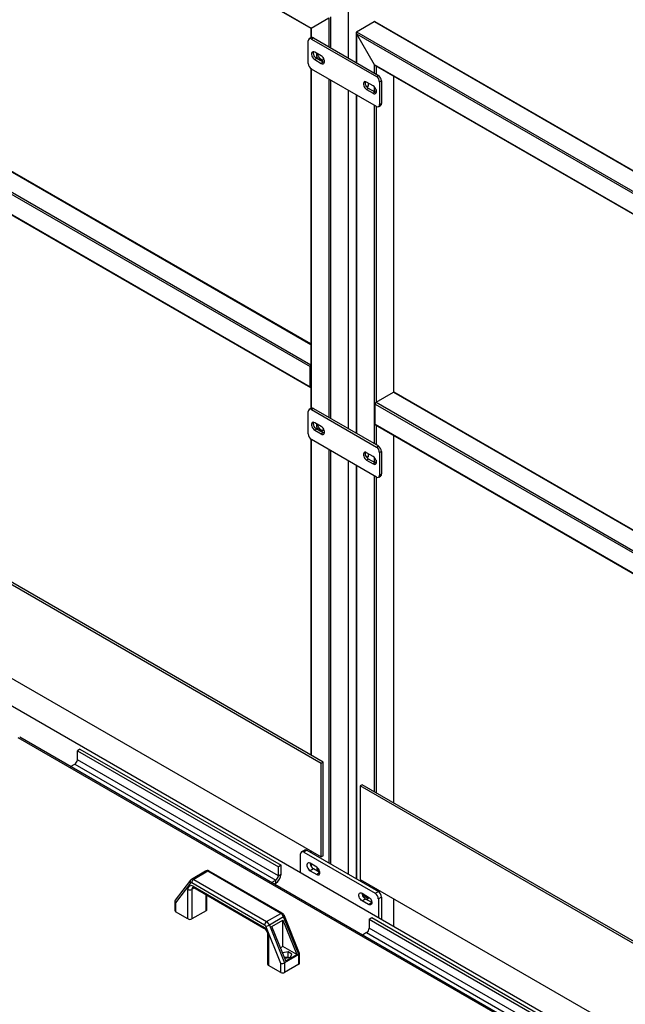
# Model space of a CAD drawing. Units: millimetres. Extents: x -9065 to 13410, y -12905 to 12725.
# Drawn here: x 6025 to 6685, y 11078 to 12152 of the extents above; entities that cross this region are included whole.
import ezdxf

# ---------------------------------------------------------------- set-up
doc = ezdxf.new("R2010")
doc.units = ezdxf.units.MM

msp = doc.modelspace()

# ---------------------------------------------------------------- linework, layer by layer
at = {"color": 7, "linetype": 'Continuous', "lineweight": 25}
for p, q in [((5449.8, 12658.3), (6342.9, 12142.7)), ((5450.9, 12657.2), (6342.4, 12142.5)), ((6383.2, 12166), (6383.2, 12110.1)), ((6383.6, 12109.8), (6383.6, 12166.2)), ((6342.9, 12142.7), (6362, 12153.7)), ((6362, 12153.7), (6362, 12122.3)), ((6364.1, 12155), (6364.1, 12121.1)), ((6392.4, 12138.6), (6411.5, 12149.7)), ((6411.5, 12149.7), (7344.9, 11610.8)), ((7345.3, 11611.1), (6412.5, 12149.6)), ((6342.4, 12142.5), (6342.4, 12131.9)), ((6342.9, 12142.7), (6342.9, 12132.2)), ((6391.9, 12137.7), (6391.9, 12105)), ((6392.4, 12138.6), (7325.8, 11599.8)), ((6392.4, 12136.2), (7323.6, 11598.6)), ((6392.4, 12136.2), (6411.5, 12103.1)), ((6392.4, 12136.2), (6392.4, 12104.8)), ((6339.7, 12104.1), (6339.7, 12128.6)), ((6342.9, 12132.2), (6340.7, 12130.9)), ((6345.4, 12131.9), (6343.2, 12130.7)), ((6343.2, 12130.7), (6414, 12089.9)), ((6345.4, 12131.9), (6416.1, 12091.1)), ((6353.8, 12112.3), (6346.8, 12116.4)), ((6348.9, 12109.5), (6346.8, 12108.2)), ((6346.8, 12108.2), (6353.8, 12104.1)), ((6356, 12105.4), (6348.9, 12109.5)), ((6356, 12105.4), (6353.8, 12104.1)), ((6411.5, 12103.1), (7304.6, 11587.6)), ((6411.5, 12103.1), (6411.5, 12093.7)), ((6342.4, 12098.6), (6342.4, 11727.7)), ((6342.9, 12098.2), (6342.9, 11728)), ((6414, 12057.2), (6343.2, 12098)), ((6412.5, 12102), (7304.1, 11587.3)), ((6413.6, 12101.4), (6413.6, 12092.5)), ((6362, 12087.2), (6362, 11718.1)), ((6364.1, 12086), (6364.1, 11716.9)), ((6410.4, 12079.7), (6403.3, 12083.7)), ((6414, 12089.9), (6416.1, 12091.1)), ((6419.6, 12085), (6417.5, 12083.7)), ((6417.5, 12083.7), (6417.5, 12059.2)), ((6419.6, 12085), (6419.6, 12060.5)), ((6432.7, 12090.4), (6432.7, 11745.5)), ((6433.1, 11745.6), (6433.1, 12090.1)), ((6383.2, 12075), (6383.2, 11705.9)), ((6383.6, 11705.6), (6383.6, 12074.7)), ((6405.5, 12076.8), (6403.3, 12075.6)), ((6403.3, 12075.6), (6410.4, 12071.5)), ((6412.5, 12072.7), (6405.5, 12076.8)), ((6412.5, 12072.7), (6410.4, 12071.5)), ((6411.5, 12078.9), (6411.5, 12073.3)), ((6413.6, 12075.5), (6413.6, 12072.3)), ((6391.9, 12069.9), (6391.9, 11700.8)), ((6392.4, 12069.6), (6392.4, 11700.6)), ((6417.5, 12059.2), (6419.6, 12060.5)), ((6411.5, 12058.6), (6411.5, 11689.6)), ((6413.6, 12057.4), (6413.6, 11734.5)), ((6416.5, 12057), (6418.6, 12058.2)), ((5927.1, 12037.3), (6342.4, 11797.6)), ((6342.4, 11798.1), (5927.9, 12037.4)), ((5907, 12024.5), (6341.8, 11773.4)), ((5908, 12026.3), (6342.4, 11775.5)), ((5907, 12002.4), (6341.8, 11751.4)), ((5907.3, 12001.8), (6342.1, 11750.7)), ((6353.8, 11340.7), (5434.6, 11871.3)), ((6356, 11341.9), (5436.7, 11872.6)), ((6341.8, 11751.4), (6341.8, 11773.4)), ((5434.6, 11769.3), (6353.8, 11238.6)), ((6413.6, 11734.5), (6432.7, 11745.5)), ((6432.7, 11745.5), (6848, 11505.7)), ((6848, 11506.2), (6433.4, 11745.6)), ((6342.9, 11728), (6340.7, 11726.7)), ((6345.4, 11727.7), (6343.2, 11726.5)), ((6345.4, 11727.7), (6416.1, 11686.9)), ((6412.5, 11732.6), (6847.4, 11481.6)), ((6412.5, 11710.6), (6412.5, 11732.6)), ((6413.6, 11734.5), (6848, 11483.7)), ((6339.7, 11700), (6339.7, 11724.5)), ((6343.2, 11726.5), (6414, 11685.7)), ((6353.8, 11708.1), (6346.8, 11712.2)), ((6348.9, 11705.3), (6346.8, 11704)), ((6356, 11701.2), (6348.9, 11705.3)), ((6412.5, 11710.6), (6847.4, 11459.5)), ((6412.8, 11709.9), (6847.7, 11458.8)), ((6413.6, 11709.5), (6413.6, 11688.3)), ((6346.8, 11704), (6353.8, 11700)), ((6356, 11701.2), (6353.8, 11700)), ((6432.7, 11698.4), (6432.7, 11297.6)), ((6433.1, 11297.4), (6433.1, 11698.2)), ((6342.4, 11694.4), (6342.4, 11349.7)), ((6342.9, 11694.1), (6342.9, 11349.5)), ((6414, 11653), (6343.2, 11693.8)), ((6414, 11685.7), (6416.1, 11686.9)), ((6362, 11683), (6362, 11232.3)), ((6364.1, 11681.8), (6364.1, 11231.1)), ((6410.4, 11675.5), (6403.3, 11679.5)), ((6411.5, 11674.7), (6411.5, 11669.1)), ((6419.6, 11680.8), (6417.5, 11679.5)), ((6417.5, 11679.5), (6417.5, 11655.1)), ((6419.6, 11680.8), (6419.6, 11656.3)), ((6383.2, 11670.8), (6383.2, 11220)), ((6383.6, 11219.8), (6383.6, 11670.5)), ((6391.9, 11665.7), (6391.9, 11215)), ((6392.4, 11665.5), (6392.4, 11214.7)), ((6405.5, 11672.6), (6403.3, 11671.4)), ((6403.3, 11671.4), (6410.4, 11667.3)), ((6412.5, 11668.5), (6405.5, 11672.6)), ((6412.5, 11668.5), (6410.4, 11667.3)), ((6413.6, 11671.3), (6413.6, 11668.1)), ((6411.5, 11654.4), (6411.5, 11309.9)), ((6413.6, 11653.2), (6413.6, 11308.6)), ((6416.5, 11652.8), (6418.6, 11654)), ((6417.5, 11655.1), (6419.6, 11656.3)), ((7505.5, 10543.6), (5909.5, 11464.9)), ((6638.2, 11013.7), (6023.6, 11368.5)), ((6641.2, 11013.5), (6025.1, 11369.1)), ((6090.8, 11356.2), (6088, 11354.5)), ((6088, 11344.7), (6088, 11354.5)), ((6088, 11354.5), (6307.2, 11228)), ((6090.8, 11356.2), (6310, 11229.6)), ((6307.2, 11218.2), (6088, 11344.7)), ((6356, 11341.9), (6353.8, 11340.7)), ((6353.8, 11238.6), (6353.8, 11340.7)), ((6356, 11239.8), (6356, 11341.9)), ((6080.5, 11337.2), (6085.1, 11339.8)), ((6085.1, 11339.8), (6304.3, 11213.3)), ((6398.4, 11317.4), (6396.3, 11316.2)), ((7315.5, 10785.5), (6396.3, 11316.2)), ((6396.3, 11316.2), (6396.3, 11214.1)), ((7317.6, 10786.7), (6398.4, 11317.4)), ((6335.8, 11246.2), (6332.3, 11244.2)), ((6338.3, 11246), (6334.8, 11243.9)), ((6334.8, 11243.9), (6412.5, 11199)), ((6338.3, 11246), (6416.1, 11201.1)), ((6342.4, 11245.2), (6342.4, 11243.6)), ((6342.9, 11244.9), (6342.9, 11243.3)), ((6331.2, 11221.5), (6331.2, 11241.9)), ((6356, 11239.8), (6353.8, 11238.6)), ((6227.8, 11223.2), (6212.3, 11214.2)), ((6230.3, 11223), (6214.8, 11214)), ((6309.8, 11177.1), (6230.3, 11223)), ((6311.3, 11177.3), (6231.8, 11223.1)), ((6310, 11229.6), (6307.2, 11228)), ((6307.2, 11218.2), (6307.2, 11228)), ((6310, 11219.8), (6310, 11229.6)), ((6348.9, 11227.6), (6341.8, 11231.7)), ((6345.4, 11225.5), (6341.8, 11223.5)), ((6341.8, 11223.5), (6348.9, 11219.4)), ((6342.4, 11231.3), (6342.4, 11229)), ((6342.9, 11231.1), (6342.9, 11228.1)), ((6352.4, 11221.5), (6345.4, 11225.5)), ((6211.2, 11213.3), (6194.5, 11191.4)), ((6214.8, 11214), (6294.2, 11168.1)), ((6299.7, 11210.6), (6304.3, 11213.3)), ((6304.3, 11210), (6304.3, 11213.3)), ((6307.2, 11218.2), (6310, 11219.8)), ((6352.4, 11221.5), (6348.9, 11219.4)), ((6396.3, 11214.1), (7315.5, 10683.5)), ((6211.4, 11210.2), (6195.1, 11188.7)), ((6208.5, 11171.1), (6208.5, 11203.3)), ((6292.1, 11164.4), (6212.6, 11210.3)), ((6215.4, 11204.8), (6212.8, 11203.3)), ((6212.8, 11203.3), (6212.8, 11171.1)), ((6214.2, 11206.6), (6290.6, 11162.5)), ((6214.8, 11205.2), (6291.2, 11161.1)), ((6302.5, 11209), (6304.3, 11210)), ((6411.5, 11205.3), (6411.5, 11203.7)), ((6412.5, 11199), (6416.1, 11201.1)), ((6413.6, 11204.1), (6413.6, 11202.5)), ((6194.2, 11190.4), (6194.2, 11180)), ((6228.3, 11180), (6228.3, 11197.4)), ((6229.2, 11181.3), (6229.2, 11196.9)), ((6398.4, 11199), (6405.5, 11194.9)), ((6398.4, 11190.8), (6401.9, 11192.9)), ((6405.5, 11186.8), (6398.4, 11190.8)), ((6409, 11188.8), (6401.9, 11192.9)), ((6419.6, 11194.9), (6416.1, 11192.9)), ((6416.1, 11192.9), (6416.1, 11172.5)), ((6419.6, 11194.9), (6419.6, 11170.4)), ((6432.7, 11193.1), (6432.7, 11162.9)), ((6433.1, 11162.6), (6433.1, 11192.8)), ((6195.1, 11188.7), (6195.1, 11178.8)), ((6228.3, 11180), (6212.8, 11171.1)), ((6405.5, 11186.8), (6409, 11188.8)), ((6208.5, 11171.1), (6195.1, 11178.8)), ((6294.2, 11168.1), (6309.8, 11177.1)), ((6312.8, 11173.4), (6297.3, 11164.4)), ((6300.1, 11162.8), (6312.1, 11169.7)), ((6312.1, 11169.7), (6327.3, 11132.3)), ((6312.1, 11141.1), (6312.1, 11169.7)), ((6329.5, 11132.3), (6312.8, 11173.4)), ((6330.3, 11133.5), (6313.8, 11174.3)), ((6406.2, 11170.8), (6409, 11172.5)), ((6406.2, 11170.8), (6625.4, 11044.3)), ((6406.2, 11170.8), (6406.2, 11161)), ((6409, 11172.5), (6628.2, 11045.9)), ((6309.7, 11122.6), (6293.3, 11163)), ((6297.3, 11164.4), (6313.9, 11123.3)), ((6315.2, 11125.4), (6300.1, 11162.8)), ((6625.4, 11034.5), (6406.2, 11161)), ((6295.3, 11153.9), (6295.3, 11121.7)), ((6296.2, 11152.7), (6296.2, 11120.4)), ((6403.3, 11156.1), (6398.7, 11153.5)), ((6403.3, 11156.1), (6622.5, 11029.6)), ((6312.1, 11141.1), (6309.5, 11139.5)), ((6327.3, 11132.3), (6312.1, 11141.1)), ((6312, 11134.2), (6311.8, 11133.8)), ((6317.7, 11135.1), (6312, 11134.2)), ((6312, 11133.4), (6312, 11134.2)), ((6313.8, 11128.9), (6314.7, 11128.4)), ((6329.5, 11132.3), (6313.9, 11123.3)), ((6317.7, 11129.4), (6314.1, 11128.8)), ((6314.7, 11128.4), (6320.4, 11129.3)), ((6315.2, 11125.4), (6327.3, 11132.3)), ((6321.9, 11132.7), (6317.7, 11135.1)), ((6317.7, 11129.4), (6317.7, 11135.1)), ((6318.3, 11129), (6317.7, 11129.4)), ((6320.4, 11129.3), (6321.9, 11132.7)), ((6329.5, 11121.7), (6329.5, 11132.3)), ((6330.3, 11122.9), (6330.3, 11133.3)), ((6309.7, 11112.7), (6296.2, 11120.4)), ((6309.7, 11112.7), (6309.7, 11122.6)), ((6313.9, 11123.3), (6313.9, 11112.7)), ((6329.5, 11121.7), (6313.9, 11112.7))]:
    msp.add_line(p, q, dxfattribs=at)
at = {"color": 7, "linetype": 'Continuous', "lineweight": 25, "flags": 128}
for points in [[(6346.8, 12116.4), (6345.8, 12116.8), (6344.9, 12116.8), (6344.1, 12116.5), (6343.6, 12115.9), (6343.3, 12114.9), (6343.3, 12113.7), (6343.6, 12112.5), (6344.1, 12111.2), (6344.9, 12110), (6345.8, 12109), (6346.8, 12108.2)], [(6348.9, 12109.5), (6347.9, 12110.2), (6347, 12111.2), (6346.2, 12112.4), (6345.7, 12113.7), (6345.4, 12115), (6345.4, 12116.1), (6345.6, 12116.8)], [(6355.9, 12110.4), (6355.9, 12110.3), (6356, 12109.2), (6355.8, 12108.2), (6355.3, 12107.5), (6354.7, 12107), (6353.8, 12106.9), (6352.9, 12107.2), (6352, 12107.7), (6351, 12108.6), (6350.2, 12109.6), (6349.5, 12110.8), (6349.1, 12112), (6348.9, 12113.3), (6349, 12114.3), (6349.2, 12115)], [(6355.5, 12107.7), (6355.5, 12107.7), (6354.6, 12107.9), (6353.6, 12108.4), (6352.7, 12109.1), (6351.8, 12110.2), (6351.1, 12111.3), (6350.6, 12112.6), (6350.3, 12113.8), (6350.3, 12114.4)], [(6353.8, 12104.1), (6354.8, 12103.7), (6355.8, 12103.7), (6356.5, 12104), (6357.1, 12104.7), (6357.3, 12105.6), (6357.3, 12106.8), (6357.1, 12108.1), (6356.5, 12109.4), (6355.8, 12110.6), (6354.8, 12111.6), (6353.8, 12112.3)], [(6357.2, 12104.9), (6357, 12105), (6356, 12105.4)], [(6403.3, 12083.7), (6402.3, 12084.1), (6401.4, 12084.2), (6400.7, 12083.9), (6400.1, 12083.2), (6399.8, 12082.3), (6399.8, 12081.1), (6400.1, 12079.8), (6400.7, 12078.5), (6401.4, 12077.3), (6402.3, 12076.3), (6403.3, 12075.6)], [(6405.5, 12076.8), (6404.5, 12077.5), (6403.6, 12078.5), (6402.8, 12079.7), (6402.2, 12081), (6402, 12082.3), (6402, 12083.5), (6402.1, 12084.2)], [(6403.7, 12078.4), (6404.2, 12078.5), (6404.8, 12078.9), (6405.3, 12079.6), (6405.5, 12080.6), (6405.4, 12081.8), (6405.2, 12082.7)], [(6410.4, 12071.5), (6411.4, 12071.1), (6412.3, 12071), (6413.1, 12071.4), (6413.6, 12072), (6413.9, 12073), (6413.9, 12074.1), (6413.6, 12075.4), (6413.1, 12076.7), (6412.3, 12077.9), (6411.4, 12078.9), (6410.4, 12079.7)], [(6413.7, 12072.3), (6413.5, 12072.3), (6412.5, 12072.7)], [(6346.8, 11712.2), (6345.8, 11712.6), (6344.9, 11712.7), (6344.1, 11712.3), (6343.6, 11711.7), (6343.3, 11710.7), (6343.3, 11709.6), (6343.6, 11708.3), (6344.1, 11707), (6344.9, 11705.8), (6345.8, 11704.8), (6346.8, 11704)], [(6348.9, 11705.3), (6347.9, 11706), (6347, 11707), (6346.2, 11708.2), (6345.7, 11709.5), (6345.4, 11710.8), (6345.4, 11711.9), (6345.6, 11712.7)], [(6355.9, 11706.2), (6355.9, 11706.1), (6356, 11705), (6355.8, 11704), (6355.3, 11703.3), (6354.7, 11702.9), (6353.8, 11702.7), (6352.9, 11703), (6352, 11703.5), (6351, 11704.4), (6350.2, 11705.4), (6349.5, 11706.6), (6349.1, 11707.9), (6348.9, 11709.1), (6349, 11710.1), (6349.2, 11710.8)], [(6355.5, 11703.6), (6355.5, 11703.6), (6354.6, 11703.7), (6353.6, 11704.2), (6352.7, 11705), (6351.8, 11706), (6351.1, 11707.1), (6350.6, 11708.4), (6350.3, 11709.6), (6350.3, 11710.2)], [(6353.8, 11700), (6354.8, 11699.5), (6355.8, 11699.5), (6356.5, 11699.8), (6357.1, 11700.5), (6357.3, 11701.4), (6357.3, 11702.6), (6357.1, 11703.9), (6356.5, 11705.2), (6355.8, 11706.4), (6354.8, 11707.4), (6353.8, 11708.1)], [(6357.2, 11700.7), (6357, 11700.8), (6356, 11701.2)], [(6403.3, 11679.5), (6402.3, 11680), (6401.4, 11680), (6400.7, 11679.7), (6400.1, 11679), (6399.8, 11678.1), (6399.8, 11676.9), (6400.1, 11675.6), (6400.7, 11674.3), (6401.4, 11673.1), (6402.3, 11672.1), (6403.3, 11671.4)], [(6405.5, 11672.6), (6404.5, 11673.3), (6403.6, 11674.4), (6402.8, 11675.6), (6402.2, 11676.9), (6402, 11678.1), (6402, 11679.3), (6402.1, 11680)], [(6403.7, 11674.2), (6404.2, 11674.3), (6404.8, 11674.7), (6405.3, 11675.4), (6405.5, 11676.4), (6405.4, 11677.6), (6405.2, 11678.5)], [(6410.4, 11667.3), (6411.4, 11666.9), (6412.3, 11666.8), (6413.1, 11667.2), (6413.6, 11667.8), (6413.9, 11668.8), (6413.9, 11669.9), (6413.6, 11671.2), (6413.1, 11672.5), (6412.3, 11673.7), (6411.4, 11674.7), (6410.4, 11675.5)], [(6413.7, 11668.1), (6413.5, 11668.1), (6412.5, 11668.5)], [(6341.8, 11231.7), (6340.8, 11232.1), (6339.9, 11232.1), (6339.2, 11231.8), (6338.6, 11231.1), (6338.3, 11230.2), (6338.3, 11229), (6338.6, 11227.7), (6339.2, 11226.5), (6339.9, 11225.3), (6340.8, 11224.2), (6341.8, 11223.5)], [(6348.9, 11219.4), (6349.9, 11219), (6350.8, 11219), (6351.6, 11219.3), (6352.1, 11220), (6352.4, 11220.9), (6352.4, 11222.1), (6352.1, 11223.3), (6351.6, 11224.6), (6350.8, 11225.8), (6349.9, 11226.8), (6348.9, 11227.6)], [(6351.7, 11224.3), (6351.1, 11225.4), (6351, 11225.5)], [(6398.4, 11190.8), (6397.4, 11191.6), (6396.5, 11192.6), (6395.7, 11193.8), (6395.2, 11195.1), (6394.9, 11196.4), (6394.9, 11197.5), (6395.2, 11198.5), (6395.7, 11199.1), (6396.5, 11199.5), (6397.4, 11199.4), (6398.4, 11199)], [(6398.4, 11199), (6398.4, 11198.7), (6398.6, 11197.5), (6399, 11196.3), (6399.7, 11195.1), (6400.5, 11194), (6401.4, 11193.2), (6402.4, 11192.6), (6403.3, 11192.4), (6404.2, 11192.5), (6404.8, 11192.9), (6405.3, 11193.7), (6405.5, 11194.7), (6405.5, 11194.9)], [(6405, 11193.2), (6405, 11193.2), (6404.1, 11193.4), (6403.1, 11193.9), (6402.2, 11194.6), (6401.3, 11195.6), (6400.6, 11196.8), (6400.1, 11198)], [(6405.5, 11194.9), (6406.5, 11194.2), (6407.4, 11193.2), (6408.1, 11192), (6408.7, 11190.7), (6409, 11189.4), (6409, 11188.2), (6408.7, 11187.3), (6408.1, 11186.6), (6407.4, 11186.3), (6406.5, 11186.4), (6405.5, 11186.8)], [(6312.8, 11173.4), (6313.2, 11173.6), (6313.5, 11173.9), (6313.7, 11174), (6313.8, 11174.2), (6313.8, 11174.3)]]:
    msp.add_lwpolyline(points, dxfattribs=at)
at = {"color": 7, "linetype": 'Continuous', "lineweight": 25}
for centre, radius, start, end in [((6341.9, 12129), 2.18, 50.7967, 189.214), ((6343.9, 12129.9), 2.51, 54.3824, 114.3071), ((6347.4, 12104.5), 7.68, 182.6055, 237.3945), ((6409.8, 12083.4), 7.68, 2.6055, 57.3945), ((6411.9, 12084.6), 7.68, 2.6055, 57.3945), ((6405.1, 12082.8), 3.65, 226.0292, 268.3291), ((6417.2, 12060.2), 2.4, 304.0564, 7.2558), ((6415.3, 12058.9), 2.18, 230.7967, 9.214), ((6344.1, 11773.3), 2.32, 136.9699, 177.3028), ((6342.5, 11751.3), 0.647, 170.2863, 268.5353), ((6433.1, 11744.9), 0.754, 65.6929, 125.6176), ((6341.9, 11724.8), 2.18, 50.7967, 189.214), ((6343.9, 11725.7), 2.51, 54.3824, 114.3071), ((6414.8, 11732.5), 2.31, 122.6055, 177.3945), ((6413.3, 11710.5), 0.739, 173.7012, 234.9867), ((6347.4, 11700.3), 7.68, 182.6055, 237.3945), ((6409.8, 11679.2), 7.68, 2.6055, 57.3945), ((6411.9, 11680.4), 7.68, 2.6055, 57.3945), ((6405.1, 11678.6), 3.63, 225.9535, 268.9828), ((6415.3, 11654.7), 2.18, 230.7967, 9.214), ((6417.2, 11656), 2.4, 304.0564, 7.2558), ((6081.8, 11345), 6.15, 302.6055, 357.3945), ((6333.4, 11242.2), 2.18, 50.7967, 189.214), ((6336.8, 11243.9), 2.51, 54.3824, 114.3071), ((6228.9, 11221.1), 2.4, 52.7802, 115.9093), ((6231.2, 11221.8), 1.51, 65.6929, 125.6176), ((6349.4, 11231.9), 7.54, 182.0206, 237.974), ((6356.4, 11227.9), 7.53, 181.9993, 237.9954), ((6213.2, 11211.9), 2.44, 145.9167, 223.7497), ((6213.3, 11211.9), 2.53, 54.6374, 114.1959), ((6217.2, 11210.1), 4.61, 122.6055, 177.3945), ((6297.7, 11220.4), 12.3, 302.6055, 357.3945), ((6301, 11218.5), 6.15, 302.6055, 357.3945), ((6212, 11203.9), 3.49, 50.7967, 189.214), ((6210.7, 11207.4), 4.61, 242.6097, 297.3903), ((6212.1, 11209.6), 0.887, 51.0424, 137.0905), ((6215.3, 11203.6), 2.52, 125.7261, 185.6179), ((6215.6, 11206.4), 1.44, 172.7442, 235.9436), ((6411.9, 11194.6), 7.68, 2.6055, 57.3945), ((6405.9, 11199.3), 7.54, 182.0206, 237.974), ((6408.4, 11192.5), 7.68, 2.6055, 57.3945), ((6195.7, 11180.2), 1.51, 185.6948, 245.6253), ((6227.7, 11181.4), 1.51, 294.3747, 354.3052), ((6210.7, 11175.1), 4.61, 242.6097, 297.3903), ((6310.7, 11176), 1.44, 64.0306, 127.2547), ((6305.7, 11170.7), 7.64, 21.0089, 57.4118), ((6292, 11162.3), 1.44, 172.7361, 236.024), ((6283.9, 11152.1), 12.3, 2.6055, 57.3945), ((6296.7, 11164.2), 4.61, 122.6055, 177.3945), ((6290.5, 11161.9), 3.06, 21.0089, 57.4118), ((6291, 11175.3), 12.5, 280.6675, 299.9238), ((6290.1, 11161.7), 7.64, 21.0089, 57.4118), ((6400, 11161.3), 6.15, 302.6055, 357.3945), ((6296.8, 11154.1), 1.51, 185.7028, 245.6246), ((6296.8, 11121.8), 1.51, 185.6948, 245.6253), ((6328.8, 11123), 1.51, 294.3747, 354.3052), ((6311.8, 11116.8), 4.61, 242.6097, 297.3903)]:
    msp.add_arc(centre, radius, start, end, dxfattribs=at)
for centre, major_axis, ratio, start_param, end_param in [((6412.5, 12147.8), (-1.06, 1.84), 0.577335, 5.497828, 6.283145), ((6412.5, 12147.8), (-1.06, 1.84), 0.577335, 5.497828, 6.283145), ((6343.9, 12143.3), (1.5, 0.87), 0.00007, 2.356154, 3.141633), ((6343.9, 12143.3), (1.5, 0.87), 0.00007, 2.356154, 3.141552), ((6393.4, 12136.8), (-1.06, 1.84), 0.577335, 6.283145, 7.853941), ((6393.4, 12136.8), (-1.06, 1.84), 0.577335, 6.283145, 7.853941), ((6412.5, 12103.7), (-1.06, 1.84), 0.577335, 1.570756, 2.356235), ((6412.5, 12103.7), (-1.06, 1.84), 0.577335, 1.570756, 2.356235), ((6197.2, 11190), (2.92, -0.98), 0.701153, 2.909742, 4.158842), ((6327.3, 11132.8), (2.99, 0.58), 0.402437, 5.419604, 6.361368), ((6311.8, 11123.8), (2.99, 0.58), 0.402437, 3.848808, 5.419604)]:
    msp.add_ellipse(centre, major_axis=major_axis, ratio=ratio, start_param=start_param, end_param=end_param, dxfattribs=at)
for points, knots in [([(6231.8, 11223.1), (6231.5, 11223.3), (6231, 11223.6), (6230, 11223.8), (6229, 11223.7), (6228.2, 11223.5), (6227.9, 11223.2), (6227.8, 11223.2)], [0, 0, 0, 0, 0.217811, 0.467833, 0.711844, 0.95471, 1, 1, 1, 1]), ([(6212.3, 11214.2), (6212, 11214.1), (6211.6, 11213.8), (6211.3, 11213.4), (6211.2, 11213.3)], [0, 0, 0, 0, 0.608432, 1, 1, 1, 1]), ([(6213.8, 11205.6), (6213.8, 11205.6), (6213.8, 11205.6), (6214.1, 11205.5), (6214.5, 11205.4), (6214.8, 11205.2), (6214.8, 11205.2)], [0, 0, 0, 0, 0.252038, 0.570365, 0.902811, 1, 1, 1, 1]), ([(6313.8, 11174.3), (6313.7, 11174.5), (6313.4, 11175.2), (6312.7, 11176.1), (6312, 11176.8), (6311.4, 11177.2), (6311.3, 11177.3)], [0, 0, 0, 0, 0.192987, 0.514672, 0.853371, 1, 1, 1, 1]), ([(6291.2, 11161.1), (6291.3, 11161), (6291.7, 11160.8), (6292.3, 11160.3), (6293.1, 11159.4), (6293.8, 11158.4), (6294.5, 11157.3), (6295, 11156.2), (6295.2, 11155.1), (6295.3, 11154.3), (6295.3, 11154), (6295.3, 11153.9)], [0, 0, 0, 0, 0.0651605, 0.1894362, 0.3169356, 0.4474867, 0.5797123, 0.7120173, 0.8424317, 0.9607455, 1, 1, 1, 1])]:
    msp.add_open_spline(points, degree=3, knots=knots, dxfattribs=at)

doc.saveas('drawing.dxf')
